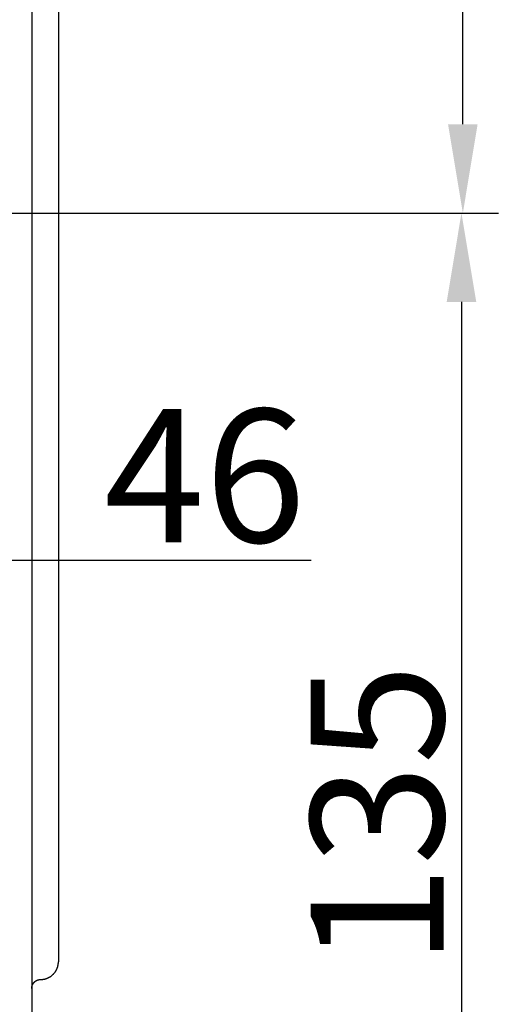
# Model space of a CAD drawing. Extents: x 2100 to 4200, y -2034 to -581.
# Drawn here: x 2457 to 2511, y -1490 to -1379 of the extents above; entities that cross this region are included whole.
import ezdxf

# ---------------------------------------------------------------- set-up
doc = ezdxf.new("R2010")
doc.units = 0
doc.header["$LTSCALE"] = 30
doc.layers.get('DEFPOINTS').update_dxf_attribs({"linetype": 'CONTINUOUS'})
doc.layers.add('1', color=7, linetype='CONTINUOUS')
doc.styles.get("Standard").update_dxf_attribs({"font": 'txt.shx', "width": 0.7, "height": 3})
doc.styles.add('TEXTSTYLE_0', font='txt', dxfattribs={"width": 0.8})
doc.dimstyles.new('DSTYLE1', dxfattribs={"dimtxt": 10, "dimasz": 10, "dimexe": 4, "dimexo": 2, "dimgap": 2, "dimtad": 1, "dimdec": 0, "dimzin": 3, "dimdsep": 46, "dimtxsty": 'Standard', "dimcen": 0.09, "dimadec": 0, "dimazin": 0, "dimtp": 1, "dimtm": 1, "dimtfac": 1, "dimtdec": 4, "dimtofl": 0, "dimtmove": 0, "dimatfit": 3, "dimfxl": 1, "dimtolj": 1, "dimtzin": 0, "dimarcsym": 0})

# ---------------------------------------------------------------- blocks, each defined once
blk = doc.blocks.new('*D386')
at = {"layer": '1', "color": 0, "linetype": 'Continuous', "lineweight": -2}
for p, q in [((2437.69, -1410.07), (2437.69, -1349.2)), ((2455.84, -1447.52), (2455.84, -1349.2)), ((2427.69, -1353.2), (2417.69, -1353.2)), ((2437.69, -1353.2), (2495.84, -1353.2)), ((2465.84, -1353.2), (2475.84, -1353.2))]:
    blk.add_line(p, q, dxfattribs=at)
at = {"layer": '1', "color": 0}
for points in [[(2427.69, -1354.86), (2427.69, -1351.53), (2437.69, -1353.2)], [(2465.84, -1351.53), (2465.84, -1354.86), (2455.84, -1353.2)]]:
    blk.add_solid(points, dxfattribs=at)
at = {"layer": 'DEFPOINTS', "color": 0}
for p in [(2455.84, -1353.2), (2437.69, -1412.07), (2455.84, -1449.52)]:
    blk.add_point(p, dxfattribs=at)
at = {"layer": '1', "color": 0, "linetype": 'Continuous', "insert": (2485.84, -1343.7), "char_height": 15, "attachment_point": 5, "style": 'TEXTSTYLE_0'}
blk.add_mtext('\\A1;18', dxfattribs=at)
blk = doc.blocks.new('*D387')
at = {"layer": '1', "color": 0, "linetype": 'Continuous', "lineweight": -2}
for p, q in [((2410.19, -1414.07), (2410.19, -1443.6)), ((2455.84, -1447.52), (2455.84, -1435.6)), ((2410.19, -1439.6), (2489.84, -1439.6)), ((2420.19, -1439.6), (2445.84, -1439.6))]:
    blk.add_line(p, q, dxfattribs=at)
at = {"layer": '1', "color": 0}
for points in [[(2420.19, -1437.94), (2420.19, -1441.27), (2410.19, -1439.6)], [(2445.84, -1441.27), (2445.84, -1437.94), (2455.84, -1439.6)]]:
    blk.add_solid(points, dxfattribs=at)
at = {"layer": 'DEFPOINTS', "color": 0}
for p in [(2410.19, -1412.07), (2455.84, -1439.6), (2455.84, -1449.52)]:
    blk.add_point(p, dxfattribs=at)
at = {"layer": '1', "color": 0, "linetype": 'Continuous', "insert": (2477.84, -1430.1), "char_height": 15, "attachment_point": 5, "style": 'TEXTSTYLE_0'}
blk.add_mtext('\\A1;46', dxfattribs=at)
blk = doc.blocks.new('*D392')
at = {"layer": '1', "color": 0, "linetype": 'Continuous', "lineweight": -2}
for p, q in [((2455.88, -1264.96), (2510.93, -1264.96)), ((2506.93, -1390.52), (2506.93, -1274.96)), ((2443.37, -1400.52), (2510.93, -1400.52))]:
    blk.add_line(p, q, dxfattribs=at)
at = {"layer": '1', "color": 0}
for points in [[(2508.59, -1274.96), (2505.26, -1274.96), (2506.93, -1264.96)], [(2505.26, -1390.52), (2508.59, -1390.52), (2506.93, -1400.52)]]:
    blk.add_solid(points, dxfattribs=at)
at = {"layer": 'DEFPOINTS', "color": 0}
for p in [(2453.88, -1264.96), (2506.93, -1264.96), (2441.37, -1400.52)]:
    blk.add_point(p, dxfattribs=at)
at = {"layer": '1', "color": 0, "linetype": 'Continuous', "insert": (2497.43, -1332.74), "char_height": 15, "attachment_point": 5, "rotation": 90, "style": 'TEXTSTYLE_0'}
blk.add_mtext('\\A1;135', dxfattribs=at)
blk = doc.blocks.new('*D393')
at = {"layer": '1', "color": 0, "linetype": 'Continuous', "lineweight": -2}
for p, q in [((2443.37, -1400.52), (2510.77, -1400.52)), ((2506.77, -1410.52), (2506.77, -1526.07)), ((2455.88, -1536.07), (2510.77, -1536.07))]:
    blk.add_line(p, q, dxfattribs=at)
at = {"layer": '1', "color": 0}
for points in [[(2508.44, -1410.52), (2505.11, -1410.52), (2506.77, -1400.52)], [(2505.11, -1526.07), (2508.44, -1526.07), (2506.77, -1536.07)]]:
    blk.add_solid(points, dxfattribs=at)
at = {"layer": 'DEFPOINTS', "color": 0}
for p in [(2441.37, -1400.52), (2453.88, -1536.07), (2506.77, -1536.07)]:
    blk.add_point(p, dxfattribs=at)
at = {"layer": '1', "color": 0, "linetype": 'Continuous', "insert": (2497.27, -1468.29), "char_height": 15, "attachment_point": 5, "rotation": 90, "style": 'TEXTSTYLE_0'}
blk.add_mtext('\\A1;135', dxfattribs=at)

msp = doc.modelspace()

# ---------------------------------------------------------------- linework, layer by layer
at = {"layer": '1', "color": 7, "linetype": 'Continuous'}
for p, q in [((2458.34, -1260.14), (2458.34, -1540.89)), ((2461.34, -1318.12), (2461.34, -1482.92)), ((2461.34, -1482.92), (2461.34, -1484.84)), ((2459.33, -1486.84), (2459.38, -1486.84))]:
    msp.add_line(p, q, dxfattribs=at)
for points in [[(2459.38, -1486.84), (2459.42, -1486.84, 0.006088), (2459.47, -1486.84, 0.005916), (2459.52, -1486.83, 0.005874), (2459.57, -1486.83, 0.006001), (2459.62, -1486.82, 0.006063), (2459.66, -1486.81, 0.006109), (2459.71, -1486.81, 0.006142), (2459.76, -1486.8, 0.006205), (2459.81, -1486.79, 0.006242), (2459.86, -1486.77, 0.006297), (2459.91, -1486.76, 0.00633), (2459.96, -1486.74, 0.006382), (2460.01, -1486.73, 0.006413), (2460.06, -1486.71, 0.006461), (2460.1, -1486.69, 0.006489), (2460.15, -1486.67, 0.006532), (2460.2, -1486.65, 0.006557), (2460.25, -1486.62, 0.006595), (2460.29, -1486.6, 0.006617), (2460.34, -1486.57, 0.00665), (2460.39, -1486.55, 0.006669), (2460.43, -1486.52, 0.006696), (2460.48, -1486.49, 0.006711), (2460.52, -1486.46, 0.006732), (2460.57, -1486.42, 0.006744), (2460.61, -1486.39, 0.006759), (2460.65, -1486.35, 0.006767), (2460.69, -1486.32, 0.006776), (2460.73, -1486.28, 0.00678), (2460.77, -1486.24, 0.006783), (2460.81, -1486.2, 0.006783), (2460.84, -1486.16, 0.00678), (2460.88, -1486.12, 0.006776), (2460.91, -1486.08, 0.006766), (2460.95, -1486.04, 0.006759), (2460.98, -1485.99, 0.006744), (2461.01, -1485.95, 0.006732), (2461.04, -1485.9, 0.00671), (2461.07, -1485.86, 0.006696), (2461.09, -1485.81, 0.006669), (2461.12, -1485.76, 0.006649), (2461.14, -1485.71, 0.006614), (2461.16, -1485.67, 0.006596), (2461.19, -1485.62, 0.006568), (2461.2, -1485.57, 0.006529), (2461.22, -1485.52, 0.006452), (2461.24, -1485.47, 0.006471), (2461.26, -1485.42, 0.006537), (2461.27, -1485.37, 0.006345), (2461.28, -1485.32, 0.005924), (2461.29, -1485.28, 0.006427), (2461.31, -1485.23, 0.007485), (2461.31, -1485.18, 0.00579), (2461.32, -1485.13, 0.002279), (2461.33, -1485.09, 0.007821), (2461.33, -1485.03, 0.013239), (2461.34, -1484.95, 0.006633), (2461.34, -1484.84, 0.003596)], [(2458.34, -1487.84), (2458.34, -1487.82, -0.006088), (2458.34, -1487.79, -0.005916), (2458.35, -1487.77, -0.005874), (2458.35, -1487.75, -0.006001), (2458.35, -1487.72, -0.006063), (2458.35, -1487.7, -0.006109), (2458.36, -1487.67, -0.006141), (2458.36, -1487.65, -0.006204), (2458.37, -1487.62, -0.006242), (2458.37, -1487.6, -0.006296), (2458.38, -1487.57, -0.00633), (2458.39, -1487.55, -0.006382), (2458.39, -1487.53, -0.006413), (2458.4, -1487.5, -0.00646), (2458.41, -1487.48, -0.006489), (2458.42, -1487.45, -0.006531), (2458.43, -1487.43, -0.006557), (2458.44, -1487.4, -0.006595), (2458.45, -1487.38, -0.006617), (2458.47, -1487.36, -0.006649), (2458.48, -1487.33, -0.006668), (2458.49, -1487.31, -0.006695), (2458.51, -1487.29, -0.00671), (2458.52, -1487.27, -0.006731), (2458.54, -1487.24, -0.006743), (2458.56, -1487.22, -0.006758), (2458.57, -1487.2, -0.006766), (2458.59, -1487.18, -0.006775), (2458.61, -1487.16, -0.006779), (2458.63, -1487.14, -0.006782), (2458.65, -1487.12, -0.006783), (2458.67, -1487.1, -0.00678), (2458.69, -1487.08, -0.006776), (2458.71, -1487.07, -0.006767), (2458.73, -1487.05, -0.006759), (2458.75, -1487.03, -0.006744), (2458.77, -1487.02, -0.006732), (2458.8, -1487, -0.00671), (2458.82, -1486.99, -0.006695), (2458.84, -1486.97, -0.006669), (2458.87, -1486.96, -0.006649), (2458.89, -1486.95, -0.006614), (2458.91, -1486.94, -0.006595), (2458.94, -1486.93, -0.006567), (2458.96, -1486.92, -0.006528), (2458.99, -1486.91, -0.006452), (2459.01, -1486.9, -0.006471), (2459.03, -1486.89, -0.006536), (2459.06, -1486.88, -0.006344), (2459.08, -1486.88, -0.005924), (2459.11, -1486.87, -0.006427), (2459.13, -1486.86, -0.007484), (2459.16, -1486.86, -0.005789), (2459.18, -1486.85, -0.002279), (2459.2, -1486.85, -0.00782), (2459.23, -1486.85, -0.013238), (2459.27, -1486.84, -0.006633), (2459.33, -1486.84, -0.003595)]]:
    msp.add_lwpolyline(points, format="xyb", dxfattribs=at)

# ---------------------------------------------------------------- dimensions: what is measured, and where the dimension line sits
at = {"layer": '1', "color": 1, "linetype": 'Continuous'}
for base, p2, picture, middle in [((2506.93, -1264.96), (2453.88, -1264.96), '*D392', (2506.93, -1332.74)), ((2506.77, -1536.07), (2453.88, -1536.07), '*D393', (2506.77, -1468.29))]:
    dim = msp.add_linear_dim(base=base, p1=(2441.37, -1400.52), p2=p2, angle=90, text='135', dimstyle='DSTYLE1', override={"dimtxt": 15, "dimtxsty": 'TEXTSTYLE_0', "dimsah": 1}, dxfattribs=at)
    dim.commit()
    dim.dimension.update_dxf_attribs({"geometry": picture, "text_midpoint": middle, "dimtype": 160})
for base, p1, picture, middle in [((2455.84, -1353.2), (2437.69, -1412.07), '*D386', (2485.84, -1353.2)), ((2455.84, -1439.6), (2410.19, -1412.07), '*D387', (2477.84, -1439.6))]:
    dim = msp.add_linear_dim(base=base, p1=p1, p2=(2455.84, -1449.52), dimstyle='DSTYLE1', override={"dimtxt": 15, "dimtxsty": 'TEXTSTYLE_0', "dimsah": 1}, dxfattribs=at)
    dim.commit()
    dim.dimension.update_dxf_attribs({"geometry": picture, "text_midpoint": middle, "dimtype": 160})

doc.saveas('drawing.dxf')
